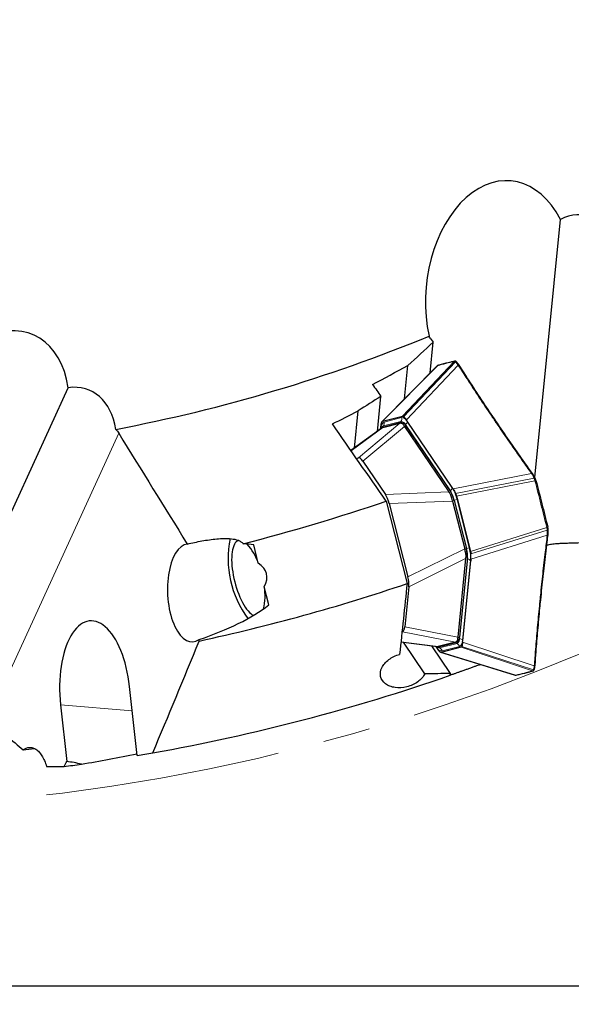
# Model space of a CAD drawing. Units: millimetres. Extents: x 23 to 413, y 5 to 301.
# Drawn here: x 297 to 326, y 60 to 113 of the extents above; entities that cross this region are included whole.
import ezdxf

# ---------------------------------------------------------------- set-up
doc = ezdxf.new("R2010")
doc.units = ezdxf.units.MM
doc.linetypes.add('CENTERX2', pattern=[20.32, 12.7, -2.54, 2.54, -2.54])
doc.layers.add('DÜNNE_LINIE', color=7, linetype='Continuous')
doc.styles.add('SLDTEXTSTYLE1', font='TXT', dxfattribs={"width": 0.75})
doc.dimstyles.new('SLDDIMSTYLE0', dxfattribs={"dimtxt": 3, "dimasz": 3, "dimexe": 0, "dimexo": 0.0625, "dimgap": 0.75, "dimtad": 1, "dimdec": 3, "dimrnd": 1e-09, "dimzin": 12, "dimdsep": 46, "dimtxsty": 'SLDTEXTSTYLE1', "dimsah": 1, "dimcen": 0.09, "dimadec": 0, "dimazin": 3, "dimtfac": 1, "dimtofl": 0, "dimtmove": 0, "dimatfit": 3, "dimfxl": 1, "dimfrac": 2, "dimtolj": 1, "dimtzin": 12, "dimarcsym": 0})

# ---------------------------------------------------------------- blocks, each defined once
blk = doc.blocks.new('_D_3')
at = {"layer": 'DÜNNE_LINIE', "color": 7}
for p, q in [((178.655, 176.098), (178.655, 59.829)), ((392.155, 176.098), (392.155, 59.829)), ((178.655, 60.829), (392.155, 60.829))]:
    blk.add_line(p, q, dxfattribs=at)
for points in [[(178.655, 60.829), (181.655, 60.329), (181.655, 61.329)], [(392.155, 60.829), (389.155, 61.329), (389.155, 60.329)]]:
    blk.add_solid(points, dxfattribs=at)
at = {"layer": 'DÜNNE_LINIE', "color": 7, "char_height": 3, "attachment_point": 1, "style": 'SLDTEXTSTYLE1'}
for s, insert in [('%%c', (275.719, 64.696)), ('213,5', (280.242, 64.696))]:
    blk.add_mtext(s, dxfattribs=dict(at, insert=insert))

msp = doc.modelspace()

# ---------------------------------------------------------------- linework, layer by layer
at = {"color": 7, "linetype": 'Continuous', "lineweight": 30}
for p, q in [((324.4668, 88.2155), (325.8476, 102.1209)), ((318.8215, 93.8449), (318.9865, 95.5068)), ((318.8302, 95.7274), (318.9865, 95.5068)), ((320.2417, 94.4463), (320.2408, 94.4472)), ((317.4462, 92.4507), (317.6243, 94.2439)), ((319.2354, 94.2478), (319.234, 94.2474)), ((293.4902, 80.3481), (299.3113, 93.0518)), ((315.9852, 90.6988), (316.1726, 92.5861)), ((314.7436, 89.7998), (314.943, 91.8085)), ((316.2598, 91.2403), (316.3274, 91.2594)), ((316.3274, 91.2594), (317.2692, 91.4979)), ((317.2692, 91.4979), (317.3377, 91.5132)), ((317.593, 91.2412), (317.5428, 91.3154)), ((316.2435, 90.8858), (314.5548, 89.6632)), ((316.1647, 90.8796), (316.1593, 90.8248)), ((316.1647, 90.8796), (316.1736, 90.9687)), ((316.231, 90.9317), (316.193, 90.8714)), ((316.2687, 90.8979), (316.2461, 90.8822)), ((316.2662, 90.9313), (317.208, 91.1698)), ((316.2687, 90.8979), (316.273, 90.899)), ((316.273, 90.899), (317.1982, 91.1333)), ((317.1982, 91.1333), (317.203, 91.1345)), ((317.203, 91.1345), (317.2931, 91.1573)), ((317.441, 90.9583), (319.8276, 87.4322)), ((317.5169, 91.0025), (319.9324, 87.4338)), ((320.0103, 87.6698), (317.593, 91.2412)), ((314.8459, 89.2456), (314.9542, 89.273)), ((315.197, 89.098), (316.4114, 87.3038)), ((324.3583, 88.4037), (324.3478, 88.4185)), ((324.4869, 88.1741), (324.4815, 88.1854)), ((324.5061, 88.1312), (324.4844, 88.1809)), ((320.0605, 87.5956), (320.0103, 87.6698)), ((324.5318, 88.0529), (324.5307, 88.0525)), ((320.2474, 87.2142), (320.2957, 87.0263)), ((320.2957, 87.0263), (320.9553, 84.4219)), ((316.4565, 86.9457), (317.5819, 82.5017)), ((316.6224, 86.8084), (317.6209, 82.8652)), ((320.0385, 86.9368), (320.6865, 84.3782)), ((320.1258, 86.9721), (320.78, 84.3887)), ((325.1687, 85.5392), (325.1675, 85.539)), ((325.1816, 85.126), (325.1837, 85.1443)), ((325.1818, 85.1253), (325.1819, 85.126)), ((325.1882, 85.394), (325.1876, 85.4072)), ((309.5599, 83.595), (309.3111, 84.5776)), ((320.9553, 84.4219), (321.0022, 84.2337)), ((320.7367, 83.8421), (320.316, 79.6051)), ((320.8296, 83.8906), (320.4038, 79.6024)), ((320.5844, 79.4286), (321.0105, 83.7201)), ((321.0194, 83.8092), (321.0105, 83.7201)), ((310.1291, 81.3474), (309.8803, 82.33)), ((317.6712, 82.3291), (317.4571, 80.1732)), ((317.3269, 79.9037), (317.3059, 79.8984)), ((306.3706, 79.4033), (306.366, 79.4834)), ((317.2487, 79.359), (319.229, 79.0989)), ((318.5447, 77.6376), (317.3923, 79.3401)), ((319.9213, 77.6497), (318.9122, 79.1405)), ((319.1253, 79.1125), (319.1561, 79.0669)), ((319.1561, 79.0669), (319.2063, 78.9928)), ((319.1771, 79.0876), (319.2392, 79.0526)), ((319.2293, 79.1009), (319.2563, 79.1003)), ((319.2605, 79.1014), (319.2563, 79.1003)), ((320.1857, 79.3357), (319.2605, 79.1014)), ((320.2118, 79.3082), (319.27, 79.0697)), ((320.4217, 79.0488), (319.4799, 78.8103)), ((320.1905, 79.3369), (320.1857, 79.3357)), ((320.2806, 79.3597), (320.1905, 79.3369)), ((320.4893, 79.0679), (320.4217, 79.0488)), ((320.5755, 79.3395), (320.5844, 79.4286)), ((319.4799, 78.8103), (319.4114, 78.7949)), ((321.5017, 78.1514), (321.5161, 78.1302)), ((321.5161, 78.1302), (321.541, 78.1393)), ((324.4823, 78.0797), (324.4836, 78.0971)), ((319.9119, 77.5596), (319.9213, 77.6497)), ((303.0227, 73.2316), (302.6148, 76.9542)), ((298.8975, 75.9697), (299.2328, 72.9099)), ((296.8843, 73.5348), (297.4956, 73.6044))]:
    msp.add_line(p, q, dxfattribs=at)
at = {"color": 8, "linetype": 'Continuous', "lineweight": 0}
for p, q in [((317.3377, 91.5132), (320.1255, 94.4664)), ((317.3961, 91.4901), (320.1857, 94.4454)), ((320.1255, 94.4664), (320.1242, 94.4661)), ((319.215, 94.2359), (316.2598, 91.2403)), ((317.5428, 91.3154), (320.3345, 94.2729)), ((319.2164, 94.2362), (319.215, 94.2359)), ((317.2841, 91.4392), (316.3422, 91.2007)), ((316.273, 90.899), (314.5586, 89.6578)), ((314.9542, 89.273), (317.1982, 91.1333)), ((317.441, 90.9583), (315.197, 89.098)), ((316.1695, 90.8322), (316.173, 90.8673)), ((316.3086, 90.9946), (316.2662, 90.9313)), ((316.3086, 90.9946), (317.2504, 91.2331)), ((317.2504, 91.2331), (317.208, 91.1698)), ((317.5169, 91.0025), (317.4311, 90.9807)), ((317.4821, 91.0499), (317.4966, 91.0628)), ((319.9139, 87.4913), (317.4966, 91.0628)), ((317.5916, 91.2265), (320.0089, 87.6551)), ((295.3621, 76.0426), (302.0316, 90.598)), ((324.295, 88.4214), (320.0605, 87.5956)), ((320.2, 87.3475), (324.4314, 88.1727)), ((324.476, 88.0388), (320.2474, 87.2142)), ((324.477, 88.0351), (324.476, 88.0388)), ((316.4114, 87.3038), (319.8276, 87.4322)), ((319.8465, 87.412), (319.9324, 87.4338)), ((319.9139, 87.4913), (319.9011, 87.48)), ((320.1267, 86.9835), (320.2745, 87.0209)), ((320.934, 84.4165), (320.2745, 87.0209)), ((320.0385, 86.9368), (316.6224, 86.8084)), ((320.1258, 86.9721), (320.0357, 86.9493)), ((320.1231, 86.9826), (320.1267, 86.9835)), ((320.1267, 86.9835), (320.7862, 84.3791)), ((321.0022, 84.2337), (325.1136, 85.521)), ((325.1136, 85.521), (325.1127, 85.5247)), ((325.1365, 85.0984), (321.0194, 83.8092)), ((321.0239, 84.0938), (325.138, 85.3821)), ((317.6209, 82.8652), (320.6865, 84.3782)), ((320.6899, 84.3658), (320.78, 84.3887)), ((320.7826, 84.3782), (320.7862, 84.3791)), ((320.7862, 84.3791), (320.934, 84.4165)), ((320.7367, 83.8421), (317.6712, 82.3291)), ((320.4147, 79.5397), (320.8408, 83.8312)), ((320.8296, 83.8906), (320.7438, 83.8689)), ((320.8241, 83.8351), (320.8408, 83.8312)), ((321.0022, 83.7324), (320.5761, 79.4409)), ((317.4571, 80.1732), (320.316, 79.6051)), ((320.1857, 79.3357), (317.3269, 79.9037)), ((320.318, 79.5806), (320.4038, 79.6024)), ((317.2494, 79.3655), (319.2605, 79.1014)), ((319.1576, 79.0817), (319.1378, 79.1109)), ((319.3373, 79.0342), (319.27, 79.0697)), ((320.2791, 79.2727), (319.3373, 79.0342)), ((319.4651, 78.869), (320.4069, 79.1075)), ((320.2791, 79.2727), (320.2118, 79.3082)), ((320.4147, 79.5397), (320.3957, 79.5441)), ((324.3467, 77.7975), (320.4893, 79.0679)), ((320.5296, 79.116), (324.3896, 77.8446)), ((324.4383, 78.0672), (320.5755, 79.3395)), ((319.4114, 78.7949), (323.4362, 77.5669)), ((323.4362, 77.5669), (323.4375, 77.5672)), ((324.3454, 77.7971), (324.3467, 77.7975)), ((302.7577, 75.6498), (298.8975, 75.9697))]:
    msp.add_line(p, q, dxfattribs=at)
at = {"color": 7, "linetype": 'Continuous', "lineweight": 30, "flags": 128}
for points in [[(319.1955, 94.2241), (317.742, 92.7505), (316.2397, 91.2278)], [(324.4875, 88.1744), (324.4847, 88.1782), (324.4794, 88.1811), (324.472, 88.1825), (324.463, 88.1824), (324.4528, 88.1806), (324.4421, 88.1773), (324.4314, 88.1727)], [(325.138, 85.3821), (325.1497, 85.3831), (325.1607, 85.3853), (325.1705, 85.3886), (325.1785, 85.3927), (325.1843, 85.3975), (325.1876, 85.4026), (325.1882, 85.4073)], [(308.5049, 84.821), (308.4833, 84.8146), (308.4237, 84.7861), (308.3684, 84.743), (308.3179, 84.6854), (308.2725, 84.614), (308.2326, 84.5292), (308.1985, 84.4315), (308.1704, 84.3219), (308.1486, 84.2009), (308.1331, 84.0696), (308.1241, 83.9289), (308.1217, 83.7798), (308.1259, 83.6234), (308.1366, 83.4609), (308.1538, 83.2934), (308.1774, 83.1222), (308.2071, 82.9485), (308.2428, 82.7736), (308.2842, 82.5989), (308.331, 82.4254), (308.3828, 82.2547), (308.4393, 82.0878), (308.5001, 81.926), (308.5647, 81.7705), (308.6326, 81.6225), (308.7033, 81.4829), (308.7764, 81.3529), (308.8513, 81.2335), (308.9274, 81.1253), (309.0042, 81.0294), (309.0811, 80.9463), (309.1576, 80.8767), (309.233, 80.821), (309.2953, 80.7854)], [(319.3878, 78.7964), (321.37, 78.1916), (323.4134, 77.568)]]:
    msp.add_lwpolyline(points, dxfattribs=at)
at = {"color": 8, "linetype": 'Continuous', "lineweight": 0, "flags": 128}
for points in [[(316.173, 90.8673), (316.1832, 90.85), (316.1847, 90.8469)], [(325.1365, 85.0984), (325.1474, 85.0991), (325.1574, 85.1014), (325.1663, 85.1051), (325.1734, 85.1102), (325.1786, 85.1163), (325.1814, 85.1232), (325.1818, 85.1253)], [(324.7411, 81.5826), (324.7519, 81.5835), (324.762, 81.5859), (324.7709, 81.5899), (324.7781, 81.5951), (324.7832, 81.6013), (324.786, 81.6082), (324.7865, 81.611)], [(319.1582, 79.1021), (319.1582, 79.1017), (319.1576, 79.0817)]]:
    msp.add_lwpolyline(points, dxfattribs=at)
at = {"color": 7, "linetype": 'Continuous', "lineweight": 30}
for centre, radius, start, end in [((285.4052, 177.098), 87.85, 280.808423, 292.3162), ((317.2825, 90.9028), 0.2547, 23.03976, 87.62575), ((318.6519, 86.626), 1.514, 13.21548, 32.24354), ((285.4052, 177.098), 95.35, 284.166036, 289.005347), ((313.32, 83.8403), 5.3934, 168.43266, 216.7359), ((306.7794, 82.6627), 2.9327, 18.53642, 42.02214), ((319.319, 83.9916), 1.514, 356.17751, 15.20557), ((285.4052, 177.098), 99.919, 282.112014, 288.785615), ((306.9337, 81.8284), 2.989, 346.62318, 9.66037), ((320.1502, 79.5785), 0.2547, 300.79531, 5.3813), ((285.4052, 177.098), 105.35, 280.094285, 289.119743), ((323.4268, 77.6074), 0.0415, 251.15523, 283.02004), ((285.4052, 177.098), 105.35, 279.626728, 280.094285), ((285.4052, 177.098), 105.35, 277.463941, 277.974078)]:
    msp.add_arc(centre, radius, start, end, dxfattribs=at)
at = {"color": 8, "linetype": 'Continuous', "lineweight": 0}
for centre, radius, start, end in [((320.2143, 94.4126), 0.0436, 52.66331, 131.03941), ((317.0349, 91.3741), 0.2575, 326.79594, 14.63115), ((317.2696, 91.0896), 0.3499, 23.03976, 87.62575), ((322.2987, 91.2916), 0.0417, 46.71993, 126.41202), ((316.5214, 90.9001), 0.3499, 120.79531, 185.3813), ((316.3495, 90.8651), 0.1358, 107.55141, 149.28252), ((316.0931, 91.1356), 0.2575, 326.79594, 14.63115), ((317.2388, 90.9531), 0.2802, 23.03976, 87.62575), ((317.3285, 91.2697), 0.2666, 309.10035, 350.68583), ((319.7458, 87.6982), 0.2666, 309.10035, 350.68583), ((318.2499, 86.5455), 2.0797, 13.21548, 32.24354), ((318.5052, 86.6027), 1.6655, 13.21548, 32.24354), ((319.179, 83.9422), 1.6655, 356.17751, 15.20557), ((318.9271, 83.871), 2.0797, 356.17751, 15.20557), ((320.7914, 83.5692), 0.2666, 37.73523, 79.32071), ((319.4795, 79.2186), 0.3499, 203.03976, 267.62575), ((319.3117, 79.1681), 0.1363, 238.66928, 280.82047), ((320.1357, 79.5134), 0.2802, 300.79531, 5.3813), ((320.1568, 79.0461), 0.2575, 13.7899, 61.62511), ((320.2277, 79.4081), 0.3499, 300.79531, 5.3813), ((320.3653, 79.2777), 0.2666, 37.73523, 79.32071), ((319.2149, 78.8076), 0.2575, 13.7899, 61.62511), ((324.3991, 77.887), 0.0435, 257.3416, 336.45445)]:
    msp.add_arc(centre, radius, start, end, dxfattribs=at)
at = {"color": 7, "linetype": 'Continuous', "lineweight": 30}
for centre, major_axis, ratio, start_param, end_param in [((322.5957, 98.1567), (0.5995, 6.0378), 0.6592525, 5.4921665, 8.3144453), ((326.5824, 97.8278), (0.4497, 4.5283), 0.6592525, 5.501012, 6.6785661), ((294.9484, 90.3582), (2.5275, 5.516), 0.6592525, 5.4921665, 8.3144453), ((298.6123, 88.7526), (1.8956, 4.137), 0.6592525, 5.501012, 6.6785661), ((321.5624, 93.8535), (4.1208, 2.8962), 0.1143743, 3.0977983, 3.139578), ((315.1608, 88.5465), (-0.2093, 0.7257), 0.3425315, 5.4715056, 6.2719551), ((316.3429, 86.7999), (-0.2023, 0.6897), 0.3782712, 4.6140779, 5.4145274), ((326.0887, 87.1661), (6.2694, -0.2919), 0.0736604, 3.1965562, 3.238336), ((321.8183, 87.0057), (1.7884, 0.0005), 0.3899115, 3.2218355, 3.2399038), ((305.8964, 81.9942), (-0.1186, 2.6398), 0.4659411, 0.0396707, 3.4352454), ((304.3693, 81.6075), (6.9698, 1.765), 0.3616246, 0.6955279, 0.8049274), ((322.2845, 85.1647), (1.573, 0.8507), 0.3899115, 3.0432815, 3.0613498), ((326.1166, 87.0561), (5.3749, 3.2406), 0.0736604, 3.0448494, 3.0866291), ((304.3693, 81.6075), (5.6294, 1.4256), 0.3616246, 5.967246, 6.5991246), ((317.3711, 82.7396), (-0.1503, 0.7029), 0.3782712, 4.0102506, 4.8107001), ((304.3693, 81.6075), (6.9698, 1.765), 0.3616246, 4.9103701, 5.5876574), ((300.7561, 76.462), (-0.2665, 4.0259), 0.4696851, 4.8038359, 7.9454286), ((317.1627, 80.641), (-0.1613, 0.7379), 0.3425315, 3.1528228, 3.9532723), ((325.3187, 79.0204), (5.0025, -0.5859), 0.1143743, 3.1436073, 3.185387), ((282.5461, 176.083), (98.7849, 35.0723), 0.9995811, 4.5388486, 4.5678861), ((298.9122, 177.868), (105.919, 6.0376), 0.9918357, 4.6486317, 4.6575912)]:
    msp.add_ellipse(centre, major_axis=major_axis, ratio=ratio, start_param=start_param, end_param=end_param, dxfattribs=at)
for points in [[(318.9865, 95.5068), (318.533, 95.0836), (318.079, 94.6626), (317.6243, 94.2439)], [(318.8302, 95.7274), (318.8069, 95.7603), (318.7846, 95.7937), (318.7634, 95.8278)], [(315.7177, 93.2329), (316.3546, 93.5662), (316.9902, 93.9032), (317.6243, 94.2439)], [(315.7177, 93.2329), (315.8693, 93.0173), (316.021, 92.8017), (316.1726, 92.5861)], [(316.1726, 92.5861), (315.7633, 92.3253), (315.3534, 92.0662), (314.943, 91.8085)], [(313.5508, 91.0977), (314.0156, 91.3327), (314.4797, 91.5697), (314.943, 91.8085)], [(317.5428, 91.3154), (317.5185, 91.3496), (317.4697, 91.4181), (317.4206, 91.4661), (317.3961, 91.4901)], [(301.8793, 90.8065), (301.9366, 90.7394), (301.9873, 90.6699), (302.0316, 90.598)], [(316.4565, 86.9457), (315.4878, 88.3278), (314.5192, 89.7116), (313.5508, 91.0977)], [(302.0316, 90.598), (303.2619, 88.6021), (304.4945, 86.613), (305.7291, 84.6297)], [(320.0605, 87.5956), (320.0846, 87.5583), (320.1327, 87.4836), (320.1776, 87.3929), (320.2, 87.3475)], [(324.477, 88.0351), (324.4809, 88.0361), (324.4888, 88.0382), (324.5005, 88.0411), (324.5112, 88.0439), (324.5203, 88.0461), (324.5273, 88.0479), (324.5317, 88.0489), (324.5335, 88.0493), (324.5323, 88.0489), (324.5317, 88.0487)], [(321.0194, 83.8092), (321.0228, 83.8535), (321.0296, 83.9421), (321.0258, 84.0432), (321.0239, 84.0938)], [(317.5819, 82.5017), (317.4482, 81.2267), (317.3132, 79.9536), (317.177, 78.6823)], [(303.8697, 73.3788), (304.7089, 75.3765), (305.5427, 77.3842), (306.3706, 79.4033)], [(320.5755, 79.3395), (320.5704, 79.2978), (320.5601, 79.2144), (320.5398, 79.1488), (320.5296, 79.116)], [(319.2063, 78.9928), (319.2307, 78.9585), (319.2794, 78.8901), (319.3285, 78.8421), (319.353, 78.8181)], [(319.9213, 77.6497), (319.4628, 77.6444), (319.004, 77.6404), (318.5447, 77.6376)], [(296, 74.288), (296.2946, 74.0361), (296.5894, 73.785), (296.8843, 73.5348)], [(299.0904, 72.6407), (299.1333, 72.7423), (299.181, 72.8316), (299.2328, 72.9099)], [(300.0199, 72.7667), (299.759, 72.8307), (299.4965, 72.8764), (299.2328, 72.9099)]]:
    msp.add_open_spline(points, degree=3, dxfattribs=at)
at = {"color": 8, "linetype": 'Continuous', "lineweight": 0}
for points, knots in [([(320.1244, 94.4663), (319.9721, 94.4304), (319.6675, 94.3585), (319.3667, 94.2769), (319.2163, 94.2362)], [0, 0, 0, 0, 0.4999997, 1, 1, 1, 1]), ([(320.1489, 94.4788), (320.1476, 94.4787), (320.1425, 94.478), (320.1342, 94.474), (320.1284, 94.469), (320.1255, 94.4664)], [0, 0, 0, 0, 0.1488597, 0.5744299, 1, 1, 1, 1]), ([(320.1612, 94.4611), (320.1574, 94.4627), (320.1496, 94.4659), (320.1387, 94.4678), (320.1308, 94.4675), (320.1266, 94.4667), (320.1256, 94.4664), (320.1255, 94.4664)], [0, 0, 0, 0, 0.29968349, 0.6141284, 0.90712926, 0.99933954, 1, 1, 1, 1]), ([(320.2123, 94.468), (320.2093, 94.4695), (320.2031, 94.4725), (320.1924, 94.4737), (320.1813, 94.4722), (320.1705, 94.4682), (320.1643, 94.4634), (320.1612, 94.4611)], [0, 0, 0, 0, 0.1894342, 0.3920734, 0.5947139, 0.797356, 1, 1, 1, 1]), ([(320.1857, 94.4454), (320.1857, 94.4455), (320.179, 94.4508), (320.1706, 94.4564), (320.1628, 94.4603), (320.1612, 94.4611)], [0, 0, 0, 0, 0.0010824, 0.7949865, 1, 1, 1, 1]), ([(320.3247, 94.2874), (320.3236, 94.289), (320.2999, 94.3217), (320.2534, 94.38), (320.2081, 94.4257), (320.1857, 94.4454), (320.1857, 94.4454)], [0, 0, 0, 0, 0.0248352, 0.512613, 0.9998122, 1, 1, 1, 1]), ([(319.215, 94.2359), (319.215, 94.2359), (319.2141, 94.2356), (319.2101, 94.2343), (319.2033, 94.2311), (319.1982, 94.2264), (319.1956, 94.224)], [0, 0, 0, 0, 0.0009686, 0.1379788, 0.5679518, 1, 1, 1, 1]), ([(319.234, 94.2474), (319.2305, 94.2462), (319.2235, 94.2436), (319.2179, 94.2385), (319.215, 94.2359)], [0, 0, 0, 0, 0.4896773, 1, 1, 1, 1]), ([(319.2367, 94.2481), (319.2363, 94.2481), (319.2322, 94.2475), (319.225, 94.2437), (319.2192, 94.2387), (319.2163, 94.2362)], [0, 0, 0, 0, 0.0424453, 0.52122265, 1, 1, 1, 1]), ([(320.3345, 94.2729), (320.3345, 94.2729), (320.3312, 94.2778), (320.328, 94.2826), (320.3247, 94.2874)], [0, 0, 0, 0, 0.00256404, 1, 1, 1, 1]), ([(320.3884, 94.2683), (320.3879, 94.2693), (320.3861, 94.2724), (320.381, 94.2762), (320.3735, 94.2794), (320.3645, 94.2807), (320.3547, 94.28), (320.3445, 94.2775), (320.3378, 94.2744), (320.3345, 94.2729)], [0, 0, 0, 0, 0.0723446, 0.2269538, 0.3815631, 0.5361723, 0.6907815, 0.8453908, 1, 1, 1, 1]), ([(322.2739, 91.3252), (322.219, 91.4061), (321.9445, 91.8109), (321.4557, 92.5425), (320.8644, 93.4443), (320.4943, 94.023), (320.3345, 94.2729)], [0, 0, 0, 0, 0.08303054, 0.41525826, 0.74748609, 1, 1, 1, 1]), ([(324.295, 88.4214), (324.1216, 88.6639), (323.7198, 89.2256), (323.1005, 90.1123), (322.6024, 90.8389), (322.3287, 91.2441), (322.2739, 91.3252)], [0, 0, 0, 0, 0.2525074, 0.5847266, 0.9169457, 1, 1, 1, 1]), ([(324.3474, 88.4191), (324.3471, 88.4197), (324.3455, 88.4225), (324.3407, 88.4259), (324.3333, 88.429), (324.3245, 88.43), (324.3149, 88.4291), (324.3048, 88.4263), (324.2983, 88.423), (324.295, 88.4214)], [0, 0, 0, 0, 0.0482456, 0.2068714, 0.3654971, 0.5241228, 0.6827485, 0.8413743, 1, 1, 1, 1]), ([(324.305, 88.4067), (324.3017, 88.4116), (324.2984, 88.4165), (324.2951, 88.4214), (324.295, 88.4214)], [0, 0, 0, 0, 0.9974358, 1, 1, 1, 1]), ([(324.4314, 88.1727), (324.4314, 88.1727), (324.4118, 88.2149), (324.3706, 88.2985), (324.3272, 88.37), (324.305, 88.4067)], [0, 0, 0, 0, 0.00018809, 0.48741417, 1, 1, 1, 1]), ([(324.45, 88.1245), (324.4488, 88.1279), (324.4428, 88.1445), (324.4364, 88.1605), (324.4314, 88.1727), (324.4314, 88.1727)], [0, 0, 0, 0, 0.20501375, 0.99891896, 1, 1, 1, 1]), ([(324.45, 88.1245), (324.4537, 88.126), (324.4611, 88.129), (324.4723, 88.1325), (324.4828, 88.1348), (324.4919, 88.136), (324.4992, 88.1357), (324.5043, 88.1343), (324.5056, 88.1323), (324.5062, 88.1314)], [0, 0, 0, 0, 0.1434508, 0.2869029, 0.4303561, 0.5738104, 0.7172623, 0.8607149, 1, 1, 1, 1]), ([(324.476, 88.0388), (324.476, 88.0388), (324.4753, 88.0416), (324.4724, 88.053), (324.4668, 88.0734), (324.4588, 88.0994), (324.4529, 88.1163), (324.45, 88.1245)], [0, 0, 0, 0, 0.0006605, 0.094084, 0.3872685, 0.7017149, 1, 1, 1, 1]), ([(324.476, 88.0388), (324.48, 88.0399), (324.4878, 88.0419), (324.4995, 88.0449), (324.5102, 88.0477), (324.5193, 88.05), (324.5263, 88.0517), (324.5305, 88.0527), (324.5323, 88.0531), (324.5319, 88.0529), (324.5318, 88.0529)], [0, 0, 0, 0, 0.1417137, 0.2834275, 0.4251412, 0.566855, 0.7085687, 0.8502825, 0.9919962, 1, 1, 1, 1]), ([(325.1129, 85.5247), (325.0075, 85.9433), (324.7966, 86.7804), (324.5835, 87.6169), (324.4769, 88.0351)], [0, 0, 0, 0, 0.4999997, 1, 1, 1, 1]), ([(325.1129, 85.5247), (325.1169, 85.5257), (325.1248, 85.5277), (325.1365, 85.5307), (325.1472, 85.5334), (325.1562, 85.5358), (325.1633, 85.5376), (325.1674, 85.5387), (325.1692, 85.5393), (325.1687, 85.5392), (325.1687, 85.5392)], [0, 0, 0, 0, 0.1414996, 0.2829993, 0.4244989, 0.5659985, 0.7074981, 0.8489978, 0.9904974, 1, 1, 1, 1]), ([(325.1315, 85.4333), (325.1301, 85.4419), (325.1272, 85.4597), (325.1219, 85.4863), (325.1172, 85.5069), (325.1143, 85.5183), (325.1136, 85.521), (325.1136, 85.521)], [0, 0, 0, 0, 0.29968349, 0.6141284, 0.90712926, 0.99933954, 1, 1, 1, 1]), ([(325.138, 85.3821), (325.138, 85.3821), (325.1368, 85.3952), (325.1347, 85.4122), (325.132, 85.4297), (325.1315, 85.4333)], [0, 0, 0, 0, 0.0010824, 0.7949865, 1, 1, 1, 1]), ([(324.7411, 81.5826), (324.7506, 81.68), (324.7985, 82.1667), (324.8908, 83.0427), (325.0134, 84.1173), (325.0994, 84.8025), (325.1365, 85.0984)], [0, 0, 0, 0, 0.0830543, 0.4152734, 0.7474926, 1, 1, 1, 1]), ([(325.1365, 85.0984), (325.1365, 85.0984), (325.1371, 85.1043), (325.1377, 85.1102), (325.1383, 85.1161)], [0, 0, 0, 0, 0.0025642, 1, 1, 1, 1]), ([(325.1383, 85.1161), (325.1385, 85.1181), (325.1414, 85.1597), (325.144, 85.2454), (325.141, 85.3357), (325.1381, 85.382), (325.138, 85.3821)], [0, 0, 0, 0, 0.0248352, 0.512613, 0.9998122, 1, 1, 1, 1]), ([(324.4383, 78.0672), (324.46, 78.363), (324.51, 79.0481), (324.6008, 80.1227), (324.6825, 80.9987), (324.7313, 81.4853), (324.7411, 81.5826)], [0, 0, 0, 0, 0.2525139, 0.5847417, 0.9169695, 1, 1, 1, 1]), ([(324.3896, 77.8446), (324.3896, 77.8446), (324.3999, 77.8726), (324.4189, 77.9352), (324.4306, 78.011), (324.4367, 78.0498)], [0, 0, 0, 0, 0.0001881, 0.4874142, 1, 1, 1, 1]), ([(324.4366, 78.0498), (324.4372, 78.0555), (324.4378, 78.0613), (324.4383, 78.0671), (324.4383, 78.0672)], [0, 0, 0, 0, 0.9974358, 1, 1, 1, 1]), ([(324.4383, 78.0672), (324.442, 78.0674), (324.4493, 78.0678), (324.4595, 78.0706), (324.4685, 78.0746), (324.4757, 78.08), (324.4808, 78.0864), (324.4835, 78.0921), (324.4836, 78.0957), (324.4836, 78.0969)], [0, 0, 0, 0, 0.1546761, 0.3093523, 0.4640284, 0.6187046, 0.7733807, 0.9280569, 1, 1, 1, 1]), ([(323.4378, 77.5672), (323.5893, 77.6029), (323.8924, 77.6744), (324.1943, 77.7562), (324.3453, 77.7972)], [0, 0, 0, 0, 0.4999997, 1, 1, 1, 1]), ([(323.4378, 77.5672), (323.4415, 77.5663), (323.449, 77.5647), (323.4572, 77.5648), (323.4611, 77.5662), (323.4614, 77.5664)], [0, 0, 0, 0, 0.4780127, 0.9560255, 1, 1, 1, 1]), ([(324.3467, 77.7975), (324.3467, 77.7975), (324.3477, 77.7978), (324.3518, 77.7991), (324.359, 77.8026), (324.3676, 77.8094), (324.3729, 77.816), (324.3755, 77.8192)], [0, 0, 0, 0, 0.0006605, 0.094084, 0.3872685, 0.7017149, 1, 1, 1, 1]), ([(324.3467, 77.7975), (324.3504, 77.7967), (324.358, 77.795), (324.3671, 77.7954), (324.3718, 77.7972), (324.373, 77.7977)], [0, 0, 0, 0, 0.4279219, 0.8558439, 1, 1, 1, 1]), ([(324.3755, 77.8192), (324.3765, 77.8207), (324.3816, 77.8278), (324.3862, 77.8367), (324.3896, 77.8446), (324.3896, 77.8446)], [0, 0, 0, 0, 0.2050138, 0.998919, 1, 1, 1, 1]), ([(324.3755, 77.8192), (324.3793, 77.8186), (324.3871, 77.8174), (324.3985, 77.819), (324.4089, 77.823), (324.4177, 77.8291), (324.4218, 77.8347), (324.4237, 77.8374)], [0, 0, 0, 0, 0.2025314, 0.4050647, 0.6075996, 0.8101359, 1, 1, 1, 1])]:
    msp.add_open_spline(points, degree=3, knots=knots, dxfattribs=at)
at = {"color": 7, "linetype": 'Continuous', "lineweight": 30}
for points, knots in [([(320.1365, 94.4748), (320.0687, 94.4595), (319.8258, 94.4049), (319.526, 94.3287), (319.2958, 94.2634), (319.2369, 94.2466)], [0, 0, 0, 0, 0.2240599, 0.8014536, 1, 1, 1, 1]), ([(320.1467, 94.4784), (320.1457, 94.4783), (320.1409, 94.4776), (320.1329, 94.4737), (320.1271, 94.4687), (320.1242, 94.4661)], [0, 0, 0, 0, 0.120692, 0.560346, 1, 1, 1, 1]), ([(320.2119, 94.4679), (320.2084, 94.4699), (320.1958, 94.4769), (320.1756, 94.482), (320.1545, 94.4804), (320.1494, 94.4793), (320.1489, 94.4792)], [0, 0, 0, 0, 0.1889536, 0.6742011, 0.9651608, 1, 1, 1, 1]), ([(320.2407, 94.4472), (320.2384, 94.4493), (320.2298, 94.4572), (320.2196, 94.4633), (320.2121, 94.4677)], [0, 0, 0, 0, 0.2726832, 1, 1, 1, 1]), ([(320.3785, 94.2836), (320.3635, 94.3049), (320.3294, 94.3531), (320.2833, 94.407), (320.2524, 94.4354), (320.2412, 94.4457)], [0, 0, 0, 0, 0.3358623, 0.7594837, 1, 1, 1, 1]), ([(319.2339, 94.2474), (319.2311, 94.2465), (319.2223, 94.2437), (319.2079, 94.2361), (319.2, 94.2272), (319.1965, 94.2232)], [0, 0, 0, 0, 0.2039127, 0.6472688, 1, 1, 1, 1]), ([(320.3788, 94.2833), (320.3782, 94.2843), (320.3764, 94.2875), (320.3712, 94.2913), (320.3637, 94.2945), (320.3547, 94.2957), (320.3449, 94.2949), (320.3347, 94.2922), (320.328, 94.289), (320.3247, 94.2874)], [0, 0, 0, 0, 0.0712028, 0.2260023, 0.3808018, 0.5356014, 0.6904009, 0.8452005, 1, 1, 1, 1]), ([(320.3926, 94.2623), (320.3889, 94.2681), (320.3844, 94.2753), (320.3799, 94.2821), (320.379, 94.2834)], [0, 0, 0, 0, 0.8074725, 1, 1, 1, 1]), ([(322.3273, 91.322), (322.3136, 91.3422), (322.0734, 91.6955), (321.5985, 92.4043), (320.9655, 93.3661), (320.5631, 93.997), (320.3896, 94.269)], [0, 0, 0, 0, 0.0207581, 0.3627132, 0.7252022, 1, 1, 1, 1]), ([(317.3377, 91.5132), (317.3468, 91.5137), (317.3649, 91.5146), (317.3857, 91.4983), (317.3961, 91.4901)], [0, 0, 0, 0, 0.4999015, 1, 1, 1, 1]), ([(324.3483, 88.4197), (324.2071, 88.6165), (323.8401, 89.1276), (323.2468, 89.9755), (322.7156, 90.7468), (322.4083, 91.2028), (322.3278, 91.3222)], [0, 0, 0, 0, 0.2051309, 0.532894, 0.8776109, 1, 1, 1, 1]), ([(316.1736, 90.9687), (316.1787, 91.0104), (316.189, 91.0938), (316.2093, 91.1594), (316.2195, 91.1922)], [0, 0, 0, 0, 0.5, 1, 1, 1, 1]), ([(316.1774, 90.8379), (316.1793, 90.8433), (316.19, 90.8745), (316.2192, 90.9099), (316.2505, 90.9242), (316.2662, 90.9313)], [0, 0, 0, 0, 0.0954364, 0.5477182, 1, 1, 1, 1]), ([(316.2195, 91.1922), (316.2247, 91.2043), (316.2353, 91.2286), (316.2516, 91.2364), (316.2598, 91.2403)], [0, 0, 0, 0, 0.5000985, 1, 1, 1, 1]), ([(317.4311, 90.9807), (317.4247, 90.9975), (317.4089, 91.0387), (317.3617, 91.0873), (317.307, 91.123), (317.2516, 91.1408), (317.2193, 91.1366), (317.203, 91.1345)], [0, 0, 0, 0, 0.14432911, 0.35464473, 0.57252305, 0.78323783, 1, 1, 1, 1]), ([(317.208, 91.1698), (317.225, 91.1725), (317.25, 91.1765), (317.2784, 91.1609), (317.2875, 91.1559)], [0, 0, 0, 0, 0.680598, 1, 1, 1, 1]), ([(324.3585, 88.4034), (324.358, 88.4044), (324.3563, 88.4075), (324.3512, 88.4111), (324.3438, 88.4141), (324.3349, 88.4152), (324.3251, 88.4143), (324.3149, 88.4116), (324.3083, 88.4083), (324.305, 88.4067)], [0, 0, 0, 0, 0.0722895, 0.2269079, 0.3815264, 0.5361448, 0.6907632, 0.8453816, 1, 1, 1, 1]), ([(324.4815, 88.1854), (324.473, 88.2031), (324.4488, 88.2536), (324.4076, 88.3276), (324.3744, 88.3788), (324.3585, 88.4034)], [0, 0, 0, 0, 0.2205246, 0.6259443, 1, 1, 1, 1]), ([(324.5318, 88.0529), (324.5309, 88.0566), (324.525, 88.0792), (324.5164, 88.1059), (324.5078, 88.1273), (324.5062, 88.1314)], [0, 0, 0, 0, 0.1359973, 0.8379677, 1, 1, 1, 1]), ([(324.5316, 88.0486), (324.6381, 87.6305), (324.8513, 86.7942), (325.0621, 85.9574), (325.1675, 85.539)], [0, 0, 0, 0, 0.5000003, 1, 1, 1, 1]), ([(320.0357, 86.9493), (320.0241, 87.0014), (320.0042, 87.0902), (319.9676, 87.2085), (319.9325, 87.2944), (319.8944, 87.3638), (319.8626, 87.3958), (319.8465, 87.412)], [0, 0, 0, 0, 0.2900838, 0.4950674, 0.7057001, 0.8508633, 1, 1, 1, 1]), ([(320.2, 87.3475), (320.2091, 87.3268), (320.2275, 87.2853), (320.2408, 87.2379), (320.2474, 87.2142)], [0, 0, 0, 0, 0.5000985, 1, 1, 1, 1]), ([(325.1315, 85.4333), (325.1355, 85.4337), (325.1435, 85.4346), (325.155, 85.4369), (325.1653, 85.4398), (325.1739, 85.4432), (325.1801, 85.4468), (325.1841, 85.4506), (325.1839, 85.4529), (325.1843, 85.4542), (325.1842, 85.4543), (325.1841, 85.4544)], [0, 0, 0, 0, 0.1411149, 0.2822286, 0.4233412, 0.5644528, 0.7055666, 0.8466798, 0.9842815, 0.9877926, 1, 1, 1, 1]), ([(325.1842, 85.454), (325.1835, 85.4592), (325.1807, 85.4838), (325.1754, 85.5114), (325.17, 85.5331), (325.1695, 85.5352)], [0, 0, 0, 0, 0.1971896, 0.9231949, 1, 1, 1, 1]), ([(325.1886, 85.4001), (325.1883, 85.4066), (325.1875, 85.4239), (325.1851, 85.4426), (325.1837, 85.4543)], [0, 0, 0, 0, 0.3725188, 1, 1, 1, 1]), ([(305.7291, 84.6297), (305.9918, 84.6907), (306.2562, 84.7467), (306.7864, 84.8417), (307.052, 84.881), (307.5853, 84.9292), (307.8508, 84.9395), (308.2354, 84.8975), (308.3604, 84.8732), (308.5267, 84.8108), (308.5781, 84.7858), (308.67, 84.7246), (308.7099, 84.6882), (308.7405, 84.6476)], [0, 0, 0, 0, 0.25, 0.25, 0.5, 0.5, 0.75, 0.75, 0.875, 0.875, 0.9375, 0.9375, 1, 1, 1, 1]), ([(324.7872, 81.6109), (324.8089, 81.8323), (324.8697, 82.4532), (324.9836, 83.4964), (325.0956, 84.4465), (325.1659, 84.9971), (325.1822, 85.1253)], [0, 0, 0, 0, 0.1889521, 0.5299541, 0.8905517, 1, 1, 1, 1]), ([(325.1383, 85.1161), (325.142, 85.1162), (325.1494, 85.1165), (325.1596, 85.119), (325.1686, 85.1228), (325.1759, 85.128), (325.181, 85.1342), (325.1838, 85.1398), (325.1838, 85.1433), (325.1838, 85.1445)], [0, 0, 0, 0, 0.1545423, 0.3090846, 0.4636268, 0.6181691, 0.7727114, 0.9272537, 1, 1, 1, 1]), ([(325.1838, 85.1445), (325.1859, 85.1713), (325.1908, 85.2312), (325.192, 85.3155), (325.1892, 85.3738), (325.1882, 85.394)], [0, 0, 0, 0, 0.3448837, 0.7725351, 1, 1, 1, 1]), ([(320.7438, 83.8689), (320.75, 83.8901), (320.7653, 83.9422), (320.7624, 84.033), (320.7475, 84.1398), (320.7226, 84.2521), (320.7009, 84.3276), (320.6899, 84.3658)], [0, 0, 0, 0, 0.1443291, 0.3546447, 0.5725231, 0.7832378, 1, 1, 1, 1]), ([(325.1146, 84.5822), (325.2017, 84.5974), (325.3792, 84.6285), (325.6444, 84.6561), (325.9101, 84.674), (326.1698, 84.6829), (326.4048, 84.6869), (326.612, 84.6905), (326.795, 84.6964), (326.9662, 84.708), (327.1178, 84.7263), (327.2051, 84.7464), (327.2453, 84.7557)], [0, 0, 0, 0, 0.1053572, 0.2146189, 0.3238773, 0.4364387, 0.5489884, 0.6404165, 0.7318376, 0.8258178, 0.9197906, 1, 1, 1, 1]), ([(321.0022, 84.2337), (321.0076, 84.2096), (321.0185, 84.1616), (321.0221, 84.1164), (321.0239, 84.0938)], [0, 0, 0, 0, 0.4999015, 1, 1, 1, 1]), ([(324.4847, 78.0968), (324.5018, 78.337), (324.5463, 78.9608), (324.6321, 79.9879), (324.7169, 80.919), (324.7724, 81.4667), (324.787, 81.6109)], [0, 0, 0, 0, 0.2051328, 0.5325802, 0.8768854, 1, 1, 1, 1]), ([(320.1905, 79.3369), (320.2111, 79.3456), (320.2461, 79.3606), (320.2875, 79.4132), (320.312, 79.4677), (320.3252, 79.526), (320.3204, 79.5623), (320.318, 79.5806)], [0, 0, 0, 0, 0.2900838, 0.4950674, 0.7057001, 0.8508633, 1, 1, 1, 1]), ([(319.27, 79.0697), (319.2528, 79.0685), (319.2184, 79.0661), (319.1759, 79.0834), (319.1516, 79.1057), (319.1474, 79.1096)], [0, 0, 0, 0, 0.4522816, 0.9045633, 1, 1, 1, 1]), ([(320.2781, 79.3624), (320.2715, 79.3521), (320.253, 79.3231), (320.228, 79.314), (320.2118, 79.3082)], [0, 0, 0, 0, 0.3547058, 1, 1, 1, 1]), ([(320.5296, 79.116), (320.5244, 79.1039), (320.5139, 79.0796), (320.4975, 79.0718), (320.4893, 79.0679)], [0, 0, 0, 0, 0.5000985, 1, 1, 1, 1]), ([(318.5447, 77.6376), (318.5029, 77.5572), (318.4474, 77.4784), (318.3146, 77.3316), (318.2385, 77.2644), (317.982, 77.0811), (317.7768, 76.9879), (317.355, 76.8818), (317.1365, 76.868), (316.8363, 76.9095), (316.741, 76.9337), (316.5675, 77.0005), (316.4874, 77.0441), (316.2829, 77.1977), (316.1898, 77.3336), (316.1194, 77.6393), (316.1431, 77.8076), (316.2595, 78.0466), (316.3123, 78.1253), (316.4394, 78.2721), (316.5138, 78.3406), (316.6821, 78.4657), (316.7731, 78.5204), (316.9686, 78.6146), (317.0722, 78.6533), (317.177, 78.6823)], [0, 0, 0, 0, 0.0625, 0.0625, 0.125, 0.125, 0.25, 0.25, 0.375, 0.375, 0.4375, 0.4375, 0.5, 0.5, 0.625, 0.625, 0.75, 0.75, 0.8125, 0.8125, 0.875, 0.875, 0.9375, 0.9375, 1, 1, 1, 1]), ([(319.4114, 78.7949), (319.4024, 78.7945), (319.3842, 78.7935), (319.3634, 78.8099), (319.353, 78.8181)], [0, 0, 0, 0, 0.4999014, 1, 1, 1, 1]), ([(321.5161, 78.1302), (321.4787, 78.1166), (321.4036, 78.0892), (321.2599, 78.0371), (321.0907, 77.976), (320.9096, 77.911), (320.7242, 77.8448), (320.5546, 77.7847), (320.3876, 77.7257), (320.2303, 77.6705), (320.0754, 77.6163), (319.9683, 77.5791), (319.9175, 77.5615), (319.9119, 77.5596)], [0, 0, 0, 0, 0.1180863, 0.237855, 0.3592864, 0.4836001, 0.5775767, 0.6739416, 0.7517621, 0.8317207, 0.9096137, 0.9901329, 1, 1, 1, 1]), ([(324.4366, 78.0498), (324.4429, 78.0503), (324.4525, 78.0511), (324.4638, 78.0555), (324.4716, 78.0602), (324.4778, 78.0664), (324.4818, 78.073), (324.4821, 78.0777), (324.4823, 78.0797)], [0, 0, 0, 0, 0.2592195, 0.4013274, 0.5513824, 0.7093845, 0.8753336, 1, 1, 1, 1]), ([(324.4385, 77.8709), (324.4438, 77.8862), (324.4576, 77.9265), (324.4724, 77.9962), (324.4791, 78.0538), (324.4821, 78.079)], [0, 0, 0, 0, 0.2559355, 0.6735075, 1, 1, 1, 1]), ([(323.4272, 77.5662), (323.4307, 77.5652), (323.4402, 77.5626), (323.4533, 77.5646), (323.4579, 77.5656), (323.4582, 77.5657)], [0, 0, 0, 0, 0.35494949, 0.95486859, 1, 1, 1, 1]), ([(323.4362, 77.5669), (323.4399, 77.566), (323.4473, 77.5642), (323.4546, 77.5652), (323.4582, 77.5657)], [0, 0, 0, 0, 0.5130451, 1, 1, 1, 1]), ([(323.4609, 77.5679), (323.5315, 77.5837), (323.7758, 77.6386), (324.0755, 77.7146), (324.304, 77.7795), (324.3601, 77.7954)], [0, 0, 0, 0, 0.2349779, 0.8123405, 1, 1, 1, 1]), ([(324.3454, 77.7971), (324.3491, 77.7963), (324.3566, 77.7946), (324.3654, 77.7949), (324.3698, 77.7966), (324.3707, 77.797)], [0, 0, 0, 0, 0.4443217, 0.8886434, 1, 1, 1, 1]), ([(324.3731, 77.7974), (324.3758, 77.7983), (324.3844, 77.801), (324.403, 77.8117), (324.4164, 77.8255), (324.4226, 77.8357), (324.4235, 77.8373)], [0, 0, 0, 0, 0.1379664, 0.4343822, 0.9148209, 1, 1, 1, 1]), ([(324.4233, 77.8378), (324.4293, 77.8487), (324.4362, 77.8611), (324.44, 77.8724), (324.4405, 77.8738)], [0, 0, 0, 0, 0.8737867, 1, 1, 1, 1]), ([(296.8843, 73.5348), (296.9919, 73.6194), (297.104, 73.6638), (297.2786, 73.6729), (297.3384, 73.6659), (297.4556, 73.6316), (297.5136, 73.6046), (297.6282, 73.5297), (297.6854, 73.4811), (297.7939, 73.3649), (297.8456, 73.2973), (297.9431, 73.1419), (297.9896, 73.0528), (298.0721, 72.8596), (298.1086, 72.7552), (298.1399, 72.6425)], [0, 0, 0, 0, 0.25, 0.25, 0.375, 0.375, 0.5, 0.5, 0.625, 0.625, 0.75, 0.75, 0.875, 0.875, 1, 1, 1, 1])]:
    msp.add_open_spline(points, degree=3, knots=knots, dxfattribs=at)
at = {"color": 8, "linetype": 'Continuous', "lineweight": 0}
msp.add_open_spline([(325.1136, 85.521), (325.1176, 85.522), (325.1255, 85.5239), (325.1372, 85.5268), (325.1479, 85.5295), (325.157, 85.5318), (325.164, 85.5336), (325.1683, 85.5348), (325.1701, 85.5353), (325.1688, 85.5351), (325.1682, 85.535)], degree=3, dxfattribs=at)
at = {"layer": 'DÜNNE_LINIE', "color": 7, "linetype": 'CENTERX2', "lineweight": 0}
msp.add_circle((285.4052, 177.098), 106.75, dxfattribs=at)

# ---------------------------------------------------------------- dimensions: what is measured, and where the dimension line sits
at = {"layer": 'DÜNNE_LINIE', "color": 7}
dim = msp.add_linear_dim(base=(392.1552, 60.8287), p1=(178.6552, 177.098), p2=(392.1552, 177.098), text='%%c<>', dimstyle='SLDDIMSTYLE0', dxfattribs=at)
dim.commit()
dim.dimension.update_dxf_attribs({"geometry": '_D_3', "text_midpoint": (282.9674, 60.8287), "dimtype": 160})

doc.saveas('drawing.dxf')
